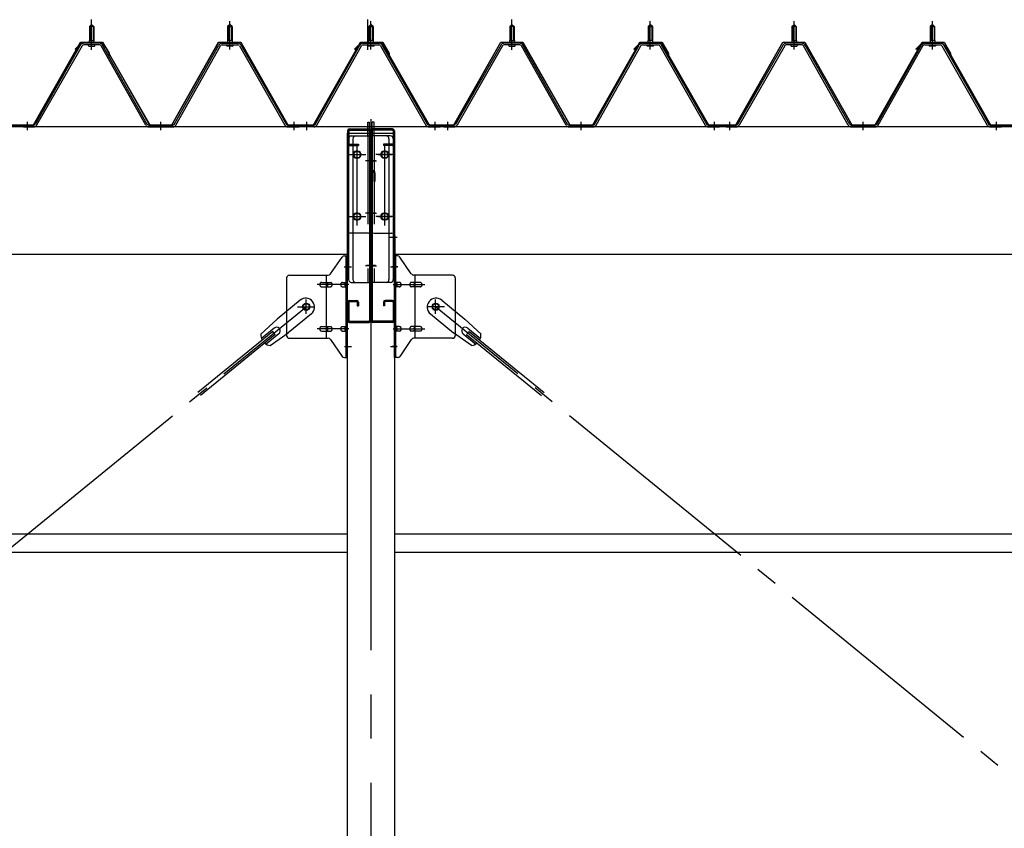
# Model space of a CAD drawing. Extents: x 868 to 32764, y 310 to 22484.
# Drawn here: x 18172 to 19952, y 16867 to 18329 of the extents above; entities that cross this region are included whole.
import ezdxf

# ---------------------------------------------------------------- set-up
doc = ezdxf.new("R2010")
doc.units = 0
doc.header["$LTSCALE"] = 80
doc.header["$MEASUREMENT"] = 0
for name, pattern in [('1PL-M', [15, 12, -1, 1, -1]), ('1PL-SL', [6.5, 5, -0.5, 0.5, -0.5]), ('HIDE-L', [3, 2, -1]), ('HIDE-M', [2, 1, -1])]:
    doc.linetypes.add(name, pattern=pattern)
for name, color, linetype in [('パネル受フレ-ム', 1, 'CONTINUOUS'), ('ブレ-ス', 3, 'CONTINUOUS'), ('ブレ-ス取付金物', 2, 'CONTINUOUS'), ('ヨドル-フ88', 2, 'CONTINUOUS'), ('後柱', 3, 'CONTINUOUS'), ('後桁', 3, 'CONTINUOUS'), ('梁AB', 2, 'CONTINUOUS'), ('梁取付金具', 2, 'CONTINUOUS'), ('胴縁', 1, 'CONTINUOUS')]:
    doc.layers.add(name, color=color, linetype=linetype)

msp = doc.modelspace()

# ---------------------------------------------------------------- linework, layer by layer
at = {"layer": 'パネル受フレ-ム'}
for p, q in [((18297.9, 18316.5), (18301.9, 18320.5)), ((18305.9, 18316.5), (18297.9, 18316.5)), ((18297.9, 18316.5), (18297.9, 18291.5)), ((18301.9, 18320.5), (18305.9, 18316.5)), ((18305.9, 18316.5), (18305.9, 18291.5)), ((18551.9, 18320.5), (18547.9, 18316.5)), ((18547.9, 18316.5), (18547.9, 18291.5)), ((18547.9, 18316.5), (18555.9, 18316.5)), ((18555.9, 18316.5), (18551.9, 18320.5)), ((18555.9, 18316.5), (18555.9, 18291.5)), ((18806.9, 18320.5), (18802.9, 18316.5)), ((18802.9, 18316.5), (18802.9, 18291.5)), ((18802.9, 18316.5), (18810.9, 18316.5)), ((18810.9, 18316.5), (18806.9, 18320.5)), ((18810.9, 18316.5), (18810.9, 18291.5)), ((19057.9, 18316.5), (19061.9, 18320.5)), ((19065.9, 18316.5), (19057.9, 18316.5)), ((19057.9, 18316.5), (19057.9, 18291.5)), ((19061.9, 18320.5), (19065.9, 18316.5)), ((19065.9, 18316.5), (19065.9, 18291.5)), ((19311.9, 18320.5), (19307.9, 18316.5)), ((19307.9, 18316.5), (19307.9, 18291.5)), ((19307.9, 18316.5), (19315.9, 18316.5)), ((19315.9, 18316.5), (19311.9, 18320.5)), ((19315.9, 18316.5), (19315.9, 18291.5)), ((19567.9, 18316.5), (19571.9, 18320.5)), ((19575.9, 18316.5), (19567.9, 18316.5)), ((19567.9, 18316.5), (19567.9, 18291.5)), ((19571.9, 18320.5), (19575.9, 18316.5)), ((19575.9, 18316.5), (19575.9, 18291.5)), ((19821.9, 18320.5), (19817.9, 18316.5)), ((19817.9, 18316.5), (19817.9, 18291.5)), ((19817.9, 18316.5), (19825.9, 18316.5)), ((19825.9, 18316.5), (19821.9, 18320.5)), ((19825.9, 18316.5), (19825.9, 18291.5)), ((18282.1, 18283.3), (18199.8, 18139.8)), ((18284.9, 18281.7), (18202.6, 18138.2)), ((18316.2, 18286.5), (18287.6, 18286.5)), ((18316.2, 18283.3), (18287.6, 18283.3)), ((18296, 18286.5), (18296, 18287.5)), ((18296, 18287.5), (18307.8, 18287.5)), ((18296.9, 18281.3), (18306.9, 18281.3)), ((18297.7, 18291.5), (18297.7, 18287.5)), ((18297.7, 18291.5), (18306.2, 18291.5)), ((18306.2, 18291.5), (18306.2, 18287.5)), ((18307.8, 18287.5), (18307.8, 18286.5)), ((18399.7, 18138.2), (18319, 18281.6)), ((18402.5, 18139.8), (18321.8, 18283.2)), ((18451.3, 18139.8), (18532.1, 18283.2)), ((18454.1, 18138.2), (18534.9, 18281.6)), ((18537.7, 18286.5), (18566.2, 18286.5)), ((18537.7, 18283.3), (18566.2, 18283.3)), ((18557.8, 18287.5), (18546, 18287.5)), ((18546, 18287.5), (18546, 18286.5)), ((18556.9, 18281.3), (18546.9, 18281.3)), ((18556.2, 18291.5), (18547.7, 18291.5)), ((18547.7, 18291.5), (18547.7, 18287.5)), ((18556.2, 18291.5), (18556.2, 18287.5)), ((18557.8, 18286.5), (18557.8, 18287.5)), ((18569, 18281.7), (18651.2, 18138.2)), ((18571.8, 18283.3), (18654, 18139.8)), ((18706.3, 18139.8), (18787.1, 18283.2)), ((18709.1, 18138.2), (18789.9, 18281.6)), ((18792.7, 18286.5), (18821.2, 18286.5)), ((18792.7, 18283.3), (18821.2, 18283.3)), ((18812.8, 18287.5), (18801, 18287.5)), ((18801, 18287.5), (18801, 18286.5)), ((18811.9, 18281.3), (18801.9, 18281.3)), ((18811.2, 18291.5), (18802.7, 18291.5)), ((18802.7, 18291.5), (18802.7, 18287.5)), ((18811.2, 18291.5), (18811.2, 18287.5)), ((18812.8, 18286.5), (18812.8, 18287.5)), ((18824, 18281.7), (18906.2, 18138.2)), ((18826.8, 18283.3), (18909, 18139.8)), ((19042.1, 18283.3), (18959.8, 18139.8)), ((19044.9, 18281.7), (18962.6, 18138.2)), ((19076.2, 18286.5), (19047.6, 18286.5)), ((19076.2, 18283.3), (19047.6, 18283.3)), ((19056, 18286.5), (19056, 18287.5)), ((19056, 18287.5), (19067.8, 18287.5)), ((19056.9, 18281.3), (19066.9, 18281.3)), ((19057.7, 18291.5), (19057.7, 18287.5)), ((19057.7, 18291.5), (19066.2, 18291.5)), ((19066.2, 18291.5), (19066.2, 18287.5)), ((19067.8, 18287.5), (19067.8, 18286.5)), ((19159.7, 18138.2), (19079, 18281.6)), ((19162.5, 18139.8), (19081.8, 18283.2)), ((19211.3, 18139.8), (19292.1, 18283.2)), ((19214.1, 18138.2), (19294.9, 18281.6)), ((19297.7, 18286.5), (19326.2, 18286.5)), ((19297.7, 18283.3), (19326.2, 18283.3)), ((19317.8, 18287.5), (19306, 18287.5)), ((19306, 18287.5), (19306, 18286.5)), ((19316.9, 18281.3), (19306.9, 18281.3)), ((19316.2, 18291.5), (19307.7, 18291.5)), ((19307.7, 18291.5), (19307.7, 18287.5)), ((19316.2, 18291.5), (19316.2, 18287.5)), ((19317.8, 18286.5), (19317.8, 18287.5)), ((19329, 18281.7), (19411.2, 18138.2)), ((19331.8, 18283.3), (19414, 18139.8)), ((19552.1, 18283.3), (19469.8, 18139.8)), ((19554.9, 18281.7), (19472.6, 18138.2)), ((19586.2, 18286.5), (19557.6, 18286.5)), ((19586.2, 18283.3), (19557.6, 18283.3)), ((19566, 18286.5), (19566, 18287.5)), ((19566, 18287.5), (19577.8, 18287.5)), ((19566.9, 18281.3), (19576.9, 18281.3)), ((19567.7, 18291.5), (19567.7, 18287.5)), ((19567.7, 18291.5), (19576.2, 18291.5)), ((19576.2, 18291.5), (19576.2, 18287.5)), ((19577.8, 18287.5), (19577.8, 18286.5)), ((19669.7, 18138.2), (19589, 18281.6)), ((19672.5, 18139.8), (19591.8, 18283.2)), ((19721.3, 18139.8), (19802.1, 18283.2)), ((19724.1, 18138.2), (19804.9, 18281.6)), ((19807.7, 18286.5), (19836.2, 18286.5)), ((19807.7, 18283.3), (19836.2, 18283.3)), ((19827.8, 18287.5), (19816, 18287.5)), ((19816, 18287.5), (19816, 18286.5)), ((19826.9, 18281.3), (19816.9, 18281.3)), ((19826.2, 18291.5), (19817.7, 18291.5)), ((19817.7, 18291.5), (19817.7, 18287.5)), ((19826.2, 18291.5), (19826.2, 18287.5)), ((19827.8, 18286.5), (19827.8, 18287.5)), ((19839, 18281.7), (19921.2, 18138.2)), ((19841.8, 18283.3), (19924, 18139.8)), ((18176.9, 18135), (18176.9, 18138.2)), ((18197.1, 18138.2), (18176.9, 18138.2)), ((18197.1, 18135), (18176.9, 18135)), ((18178.9, 18135), (18197.9, 18135)), ((18405.3, 18138.2), (18448.6, 18138.2)), ((18405.3, 18135), (18448.6, 18135)), ((18656.8, 18138.2), (18676.9, 18138.2)), ((18656.8, 18135), (18676.9, 18135)), ((18676.9, 18135), (18676.9, 18138.2)), ((18676.9, 18135), (18676.9, 18138.2)), ((18681.9, 18135), (18681.9, 18138.2)), ((18703.6, 18138.2), (18681.9, 18138.2)), ((18703.6, 18135), (18681.9, 18135)), ((18929.9, 18135), (18910.9, 18135)), ((18911.8, 18138.2), (18931.9, 18138.2)), ((18911.8, 18135), (18931.9, 18135)), ((18931.9, 18135), (18931.9, 18138.2)), ((18936.9, 18135), (18936.9, 18138.2)), ((18957.1, 18138.2), (18936.9, 18138.2)), ((18957.1, 18135), (18936.9, 18135)), ((18938.9, 18135), (18957.9, 18135)), ((19165.3, 18138.2), (19208.6, 18138.2)), ((19165.3, 18135), (19208.6, 18135)), ((19416.8, 18138.2), (19436.9, 18138.2)), ((19416.8, 18135), (19436.9, 18135)), ((19436.9, 18135), (19436.9, 18138.2)), ((19436.9, 18135), (19436.9, 18138.2)), ((19446.9, 18135), (19446.9, 18138.2)), ((19467.1, 18138.2), (19446.9, 18138.2)), ((19467.1, 18135), (19446.9, 18135)), ((19448.9, 18135), (19467.9, 18135)), ((19675.3, 18138.2), (19718.6, 18138.2)), ((19675.3, 18135), (19718.6, 18135)), ((19926.8, 18138.2), (19946.9, 18138.2)), ((19926.8, 18135), (19946.9, 18135)), ((19946.9, 18135), (19946.9, 18138.2)), ((19946.9, 18135), (19946.9, 18138.2))]:
    msp.add_line(p, q, dxfattribs=at)
at = {"layer": 'パネル受フレ-ム', "color": 6}
for p, q in [((18298.9, 18316.5), (18298.6, 18317.1)), ((18298.9, 18316.5), (18298.9, 18291.5)), ((18304.9, 18316.5), (18305.3, 18317.1)), ((18304.9, 18316.5), (18304.9, 18291.5)), ((18548.9, 18316.5), (18548.6, 18317.1)), ((18548.9, 18316.5), (18548.9, 18291.5)), ((18554.9, 18316.5), (18555.3, 18317.1)), ((18554.9, 18316.5), (18554.9, 18291.5)), ((18803.9, 18316.5), (18803.6, 18317.1)), ((18803.9, 18316.5), (18803.9, 18291.5)), ((18809.9, 18316.5), (18810.3, 18317.1)), ((18809.9, 18316.5), (18809.9, 18291.5)), ((19058.9, 18316.5), (19058.6, 18317.1)), ((19058.9, 18316.5), (19058.9, 18291.5)), ((19064.9, 18316.5), (19065.3, 18317.1)), ((19064.9, 18316.5), (19064.9, 18291.5)), ((19308.9, 18316.5), (19308.6, 18317.1)), ((19308.9, 18316.5), (19308.9, 18291.5)), ((19314.9, 18316.5), (19315.3, 18317.1)), ((19314.9, 18316.5), (19314.9, 18291.5)), ((19568.9, 18316.5), (19568.6, 18317.1)), ((19568.9, 18316.5), (19568.9, 18291.5)), ((19574.9, 18316.5), (19575.3, 18317.1)), ((19574.9, 18316.5), (19574.9, 18291.5)), ((19818.9, 18316.5), (19818.6, 18317.1)), ((19818.9, 18316.5), (19818.9, 18291.5)), ((19824.9, 18316.5), (19825.3, 18317.1)), ((19824.9, 18316.5), (19824.9, 18291.5))]:
    msp.add_line(p, q, dxfattribs=at)
at = {"layer": 'パネル受フレ-ム', "color": 6, "linetype": '1PL-SL'}
for p, q in [((18301.9, 18274.4), (18301.9, 18329.1)), ((18801.6, 18274.4), (18801.6, 18329.1)), ((19061.9, 18274.4), (19061.9, 18329.1))]:
    msp.add_line(p, q, dxfattribs=at)
at = {"layer": 'パネル受フレ-ム', "color": 6, "linetype": '1PL-M'}
for p, q in [((18301.9, 18275), (18301.9, 18326.5)), ((18551.9, 18275), (18551.9, 18326.5)), ((18806.9, 18275), (18806.9, 18326.5)), ((19061.9, 18275), (19061.9, 18326.5)), ((19311.9, 18275), (19311.9, 18326.5)), ((19571.9, 18275), (19571.9, 18326.5)), ((19821.9, 18275), (19821.9, 18326.5)), ((18185.9, 18129), (18185.9, 18144.2)), ((18426.9, 18129), (18426.9, 18144.2)), ((18667.9, 18129), (18667.9, 18144.2)), ((18690.9, 18129), (18690.9, 18144.2)), ((18922.9, 18129), (18922.9, 18144.2)), ((18945.9, 18129), (18945.9, 18144.2)), ((19186.9, 18129), (19186.9, 18144.2)), ((19427.9, 18129), (19427.9, 18144.2)), ((19455.9, 18129), (19455.9, 18144.2)), ((19696.9, 18129), (19696.9, 18144.2)), ((19937.9, 18129), (19937.9, 18144.2))]:
    msp.add_line(p, q, dxfattribs=at)
at = {"layer": 'パネル受フレ-ム', "color": 6, "linetype": 'HIDE-M'}
for p, q in [((18181.9, 18135), (18181.9, 18138.2)), ((18189.9, 18135), (18189.9, 18138.2)), ((18422.9, 18135), (18422.9, 18138.2)), ((18430.9, 18135), (18430.9, 18138.2)), ((18663.9, 18135), (18663.9, 18138.2)), ((18671.9, 18135), (18671.9, 18138.2)), ((18941.9, 18135), (18941.9, 18138.2)), ((18949.9, 18135), (18949.9, 18138.2)), ((19182.9, 18135), (19182.9, 18138.2)), ((19190.9, 18135), (19190.9, 18138.2)), ((19423.9, 18135), (19423.9, 18138.2)), ((19431.9, 18135), (19431.9, 18138.2)), ((19451.9, 18135), (19451.9, 18138.2)), ((19459.9, 18135), (19459.9, 18138.2)), ((19692.9, 18135), (19692.9, 18138.2)), ((19700.9, 18135), (19700.9, 18138.2)), ((19933.9, 18135), (19933.9, 18138.2)), ((19941.9, 18135), (19941.9, 18138.2))]:
    msp.add_line(p, q, dxfattribs=at)
at = {"layer": 'パネル受フレ-ム'}
for centre, radius, start, end in [((18287.6, 18280.1), 6.4, 90, 150.1803), ((18287.6, 18280.1), 3.2, 90, 150.1803), ((18296.9, 18282.3), 1, 90, 270), ((18306.9, 18282.3), 1, 270, 90), ((18316.2, 18280.1), 6.4, 29.3816, 90), ((18316.2, 18280.1), 3.2, 29.3816, 90), ((18537.7, 18280.1), 6.4, 90, 150.6184), ((18537.7, 18280.1), 3.2, 90, 150.6184), ((18546.9, 18282.3), 1, 90, 270), ((18556.9, 18282.3), 1, 270, 90), ((18566.2, 18280.1), 6.4, 29.8197, 90), ((18566.2, 18280.1), 3.2, 29.8197, 90), ((18792.7, 18280.1), 6.4, 90, 150.6184), ((18792.7, 18280.1), 3.2, 90, 150.6184), ((18801.9, 18282.3), 1, 90, 270), ((18811.9, 18282.3), 1, 270, 90), ((18821.2, 18280.1), 6.4, 29.8197, 90), ((18821.2, 18280.1), 3.2, 29.8197, 90), ((19047.6, 18280.1), 6.4, 90, 150.1803), ((19047.6, 18280.1), 3.2, 90, 150.1803), ((19056.9, 18282.3), 1, 90, 270), ((19066.9, 18282.3), 1, 270, 90), ((19076.2, 18280.1), 6.4, 29.3816, 90), ((19076.2, 18280.1), 3.2, 29.3816, 90), ((19297.7, 18280.1), 6.4, 90, 150.6184), ((19297.7, 18280.1), 3.2, 90, 150.6184), ((19306.9, 18282.3), 1, 90, 270), ((19316.9, 18282.3), 1, 270, 90), ((19326.2, 18280.1), 6.4, 29.8197, 90), ((19326.2, 18280.1), 3.2, 29.8197, 90), ((19557.6, 18280.1), 6.4, 90, 150.1803), ((19557.6, 18280.1), 3.2, 90, 150.1803), ((19566.9, 18282.3), 1, 90, 270), ((19576.9, 18282.3), 1, 270, 90), ((19586.2, 18280.1), 6.4, 29.3816, 90), ((19586.2, 18280.1), 3.2, 29.3816, 90), ((19807.7, 18280.1), 6.4, 90, 150.6184), ((19807.7, 18280.1), 3.2, 90, 150.6184), ((19816.9, 18282.3), 1, 90, 270), ((19826.9, 18282.3), 1, 270, 90), ((19836.2, 18280.1), 6.4, 29.8197, 90), ((19836.2, 18280.1), 3.2, 29.8197, 90), ((18197.1, 18141.4), 3.2, 270, 330.1803), ((18405.3, 18141.4), 6.4, 209.3816, 270), ((18405.3, 18141.4), 3.2, 209.3816, 270), ((18448.6, 18141.4), 3.2, 270, 330.6184), ((18448.6, 18141.4), 6.4, 270, 330.6184), ((18656.8, 18141.4), 3.2, 209.8197, 270), ((18703.6, 18141.4), 3.2, 270, 330.6184), ((18703.6, 18141.4), 6.4, 270, 330.6184), ((18911.8, 18141.4), 3.2, 209.8197, 270), ((18957.1, 18141.4), 3.2, 270, 330.1803), ((19165.3, 18141.4), 6.4, 209.3816, 270), ((19165.3, 18141.4), 3.2, 209.3816, 270), ((19208.6, 18141.4), 3.2, 270, 330.6184), ((19208.6, 18141.4), 6.4, 270, 330.6184), ((19416.8, 18141.4), 3.2, 209.8197, 270), ((19467.1, 18141.4), 3.2, 270, 330.1803), ((19675.3, 18141.4), 6.4, 209.3816, 270), ((19675.3, 18141.4), 3.2, 209.3816, 270), ((19718.6, 18141.4), 3.2, 270, 330.6184), ((19718.6, 18141.4), 6.4, 270, 330.6184), ((19926.8, 18141.4), 3.2, 209.8197, 270), ((18197.1, 18141.4), 6.4, 270, 330.1803), ((18656.8, 18141.4), 6.4, 209.8197, 270), ((18911.8, 18141.4), 6.4, 209.8197, 270), ((18957.1, 18141.4), 6.4, 270, 330.1803), ((19416.8, 18141.4), 6.4, 209.8197, 270), ((19467.1, 18141.4), 6.4, 270, 330.1803), ((19926.8, 18141.4), 6.4, 209.8197, 270)]:
    msp.add_arc(centre, radius, start, end, dxfattribs=at)
at = {"layer": 'ブレ-ス'}
for p, q in [((18679, 17821.7), (18637.2, 17787.6)), ((18934.8, 17821.7), (18976.7, 17787.6)), ((18607.9, 17760.3), (18637.2, 17787.6)), ((18699.3, 17797), (18657.4, 17762.8)), ((18914.6, 17797), (18956.4, 17762.8)), ((19005.9, 17760.3), (18976.7, 17787.6)), ((18629.6, 17765.3), (18494, 17654.6)), ((18632, 17771.4), (18609.1, 17752.7)), ((18634, 17759.8), (18629.6, 17765.3)), ((18979.8, 17759.8), (18984.3, 17765.3)), ((18981.9, 17771.4), (19004.8, 17752.7)), ((18984.3, 17765.3), (19119.8, 17654.6)), ((18634, 17759.8), (18498.5, 17649.2)), ((18640.5, 17761), (18617.6, 17742.3)), ((18624.8, 17739.6), (18657.4, 17762.8)), ((18989, 17739.6), (18956.4, 17762.8)), ((18973.4, 17761), (18996.3, 17742.3)), ((18979.8, 17759.8), (19115.4, 17649.2))]:
    msp.add_line(p, q, dxfattribs=at)
at = {"layer": 'ブレ-ス', "color": 6, "linetype": '1PL-SL'}
for p, q in [((16123.9, 15716), (18689.9, 17810)), ((21489.9, 15716), (18923.9, 17810))]:
    msp.add_line(p, q, dxfattribs=at)
at = {"layer": 'ブレ-ス'}
for centre in [(18689.9, 17810), (18923.9, 17810)]:
    msp.add_circle(centre, 5.5, dxfattribs=at)
for centre, radius, start, end in [((18689.1, 17809.3), 16, 309.2168, 129.2168), ((18924.7, 17809.3), 16, 50.7832, 230.7832), ((18636.2, 17766.2), 6.7, 309.2168, 129.2168), ((18977.6, 17766.2), 6.7, 50.7832, 230.7832), ((18627.9, 17759.4), 20, 177.3811, 209.1381), ((18985.9, 17759.4), 20, 330.8619, 2.6189), ((18627.9, 17759.4), 20, 229.2954, 261.0524), ((18985.9, 17759.4), 20, 278.9476, 310.7046)]:
    msp.add_arc(centre, radius, start, end, dxfattribs=at)
at = {"layer": 'ブレ-ス取付金物'}
for p, q in [((18733.9, 17869.2), (18754.9, 17899.8)), ((18759.1, 17902), (18764.4, 17902)), ((18762.1, 17718), (18762.1, 17902)), ((18764.4, 17718), (18764.4, 17902)), ((18849.4, 17718), (18849.4, 17902)), ((18854.8, 17902), (18849.4, 17902)), ((18851.7, 17718), (18851.7, 17902)), ((18879.9, 17869.2), (18858.9, 17899.8)), ((18654.4, 17862), (18654.4, 17758)), ((18659.4, 17867), (18729.8, 17867)), ((18717.9, 17854), (18726.7, 17854)), ((18726.7, 17753), (18726.7, 17867)), ((18727.7, 17854), (18734.2, 17854)), ((18755.6, 17854), (18762.1, 17854)), ((18762.1, 17862), (18764.4, 17862)), ((18851.7, 17862), (18849.4, 17862)), ((18858.2, 17854), (18851.7, 17854)), ((18886.1, 17854), (18879.6, 17854)), ((18954.4, 17867), (18884.1, 17867)), ((18887.1, 17753), (18887.1, 17867)), ((18895.9, 17854), (18887.1, 17854)), ((18959.4, 17862), (18959.4, 17758)), ((18717.9, 17846), (18726.7, 17846)), ((18727.7, 17846), (18734.2, 17846)), ((18755.6, 17846), (18762.1, 17846)), ((18858.2, 17846), (18851.7, 17846)), ((18886.1, 17846), (18879.6, 17846)), ((18895.9, 17846), (18887.1, 17846)), ((18717.9, 17774), (18726.7, 17774)), ((18717.9, 17766), (18726.7, 17766)), ((18727.7, 17774), (18734.2, 17774)), ((18727.7, 17766), (18734.2, 17766)), ((18755.6, 17774), (18762.1, 17774)), ((18755.6, 17766), (18762.1, 17766)), ((18858.2, 17774), (18851.7, 17774)), ((18858.2, 17766), (18851.7, 17766)), ((18886.1, 17774), (18879.6, 17774)), ((18886.1, 17766), (18879.6, 17766)), ((18895.9, 17774), (18887.1, 17774)), ((18895.9, 17766), (18887.1, 17766)), ((18659.4, 17753), (18729.8, 17753)), ((18733.9, 17750.8), (18754.9, 17720.2)), ((18762.1, 17758), (18764.4, 17758)), ((18851.7, 17758), (18849.4, 17758)), ((18879.9, 17750.8), (18858.9, 17720.2)), ((18954.4, 17753), (18884.1, 17753)), ((18759.1, 17718), (18764.4, 17718)), ((18854.8, 17718), (18849.4, 17718))]:
    msp.add_line(p, q, dxfattribs=at)
at = {"layer": 'ブレ-ス取付金物', "color": 6, "linetype": '1PL-SL'}
for p, q in [((18758.4, 17882), (18769.5, 17882)), ((18855.5, 17882), (18844.4, 17882)), ((18766.9, 17850), (18709.5, 17850)), ((18846.9, 17850), (18904.3, 17850)), ((18689.9, 17797), (18689.9, 17822.9)), ((18923.9, 17797), (18923.9, 17822.9)), ((18673.9, 17810), (18705.7, 17810)), ((18939.9, 17810), (18908.1, 17810)), ((18766.9, 17770), (18709.5, 17770)), ((18846.9, 17770), (18904.3, 17770)), ((18759.4, 17738), (18768.4, 17738)), ((18854.4, 17738), (18845.5, 17738))]:
    msp.add_line(p, q, dxfattribs=at)
at = {"layer": 'ブレ-ス取付金物'}
for centre in [(18689.9, 17810), (18923.9, 17810)]:
    msp.add_circle(centre, 6.5, dxfattribs=at)
for centre, radius, start, end in [((18759.1, 17897), 5, 90, 145.561), ((18759.1, 17897), 5, 90, 145.561), ((18854.8, 17897), 5, 34.439, 90), ((18854.8, 17897), 5, 34.439, 90), ((18659.4, 17862), 5, 90, 180), ((18718.1, 17850.5), 3.57, 115.3323, 138.8141), ((18717.9, 17850.9), 3.07, 90, 115.3323), ((18726.7, 17852.4), 1.61, 56.4659, 90), ((18726, 17851.2), 2.98, 32.0054, 56.4659), ((18729.8, 17872), 5, 270, 325.561), ((18734.2, 17852.4), 1.61, 56.4659, 90), ((18733.5, 17851.2), 2.98, 32.0054, 56.4659), ((18755.8, 17850.5), 3.57, 115.3323, 138.8141), ((18755.6, 17850.9), 3.07, 90, 115.3323), ((18762.9, 17851.2), 2.98, 123.5341, 147.9946), ((18762.1, 17852.4), 1.61, 90, 123.5341), ((18851.7, 17852.4), 1.61, 56.4659, 90), ((18851, 17851.2), 2.98, 32.0054, 56.4659), ((18858.2, 17850.9), 3.07, 64.6677, 90), ((18858, 17850.5), 3.57, 41.1859, 64.6677), ((18880.4, 17851.2), 2.98, 123.5341, 147.9946), ((18879.6, 17852.4), 1.61, 90, 123.5341), ((18884.1, 17872), 5, 214.439, 270), ((18887.9, 17851.2), 2.98, 123.5341, 147.9946), ((18887.1, 17852.4), 1.61, 90, 123.5341), ((18895.9, 17850.9), 3.07, 64.6677, 90), ((18895.7, 17850.5), 3.57, 41.1859, 64.6677), ((18954.4, 17862), 5, 0, 90), ((18719, 17850), 4.56, 160.0776, 180), ((18719, 17850), 4.56, 180, 199.9224), ((18718.5, 17850.2), 4.01, 138.8141, 160.0776), ((18718.5, 17849.8), 4.01, 199.9224, 221.1859), ((18718.1, 17849.5), 3.57, 221.1859, 244.6677), ((18717.9, 17849.1), 3.07, 244.6677, 270), ((18726.7, 17847.6), 1.61, 270, 303.5341), ((18726, 17848.7), 2.98, 303.5341, 327.9946), ((18724.8, 17850.5), 4.4, 14.5143, 32.0054), ((18724.8, 17849.5), 4.4, 327.9946, 345.4857), ((18722.8, 17850), 6.38, 360, 14.5143), ((18722.8, 17850), 6.38, 345.4857, 0), ((18734.2, 17847.6), 1.61, 270, 303.5341), ((18733.5, 17848.7), 2.98, 303.5341, 327.9946), ((18732.3, 17850.5), 4.4, 14.5143, 32.0054), ((18732.3, 17849.5), 4.4, 327.9946, 345.4857), ((18730.3, 17850), 6.38, 360, 14.5143), ((18730.3, 17850), 6.38, 345.4857, 0), ((18756.7, 17850), 4.56, 160.0776, 180), ((18756.7, 17850), 4.56, 180, 199.9224), ((18756.2, 17850.2), 4.01, 138.8141, 160.0776), ((18756.2, 17849.8), 4.01, 199.9224, 221.1859), ((18755.8, 17849.5), 3.57, 221.1859, 244.6677), ((18755.6, 17849.1), 3.07, 244.6677, 270), ((18766, 17850), 6.38, 165.4857, 180), ((18766, 17850), 6.38, 180, 194.5143), ((18764.1, 17850.5), 4.4, 147.9946, 165.4857), ((18764.1, 17849.5), 4.4, 194.5143, 212.0054), ((18762.9, 17848.7), 2.98, 212.0054, 236.4659), ((18762.1, 17847.6), 1.61, 236.4659, 270), ((18851.7, 17847.6), 1.61, 270, 303.5341), ((18851, 17848.7), 2.98, 303.5341, 327.9946), ((18849.8, 17850.5), 4.4, 14.5143, 32.0054), ((18849.8, 17849.5), 4.4, 327.9946, 345.4857), ((18847.8, 17850), 6.38, 360, 14.5143), ((18847.8, 17850), 6.38, 345.4857, 0), ((18858.2, 17849.1), 3.07, 270, 295.3323), ((18858, 17849.5), 3.57, 295.3323, 318.8141), ((18857.7, 17850.2), 4.01, 19.9224, 41.1859), ((18857.7, 17849.8), 4.01, 318.8141, 340.0776), ((18857.2, 17850), 4.56, 0, 19.9224), ((18857.2, 17850), 4.56, 340.0776, 360), ((18883.5, 17850), 6.38, 165.4857, 180), ((18883.5, 17850), 6.38, 180, 194.5143), ((18881.6, 17850.5), 4.4, 147.9946, 165.4857), ((18881.6, 17849.5), 4.4, 194.5143, 212.0054), ((18880.4, 17848.7), 2.98, 212.0054, 236.4659), ((18879.6, 17847.6), 1.61, 236.4659, 270), ((18891, 17850), 6.38, 165.4857, 180), ((18891, 17850), 6.38, 180, 194.5143), ((18889.1, 17850.5), 4.4, 147.9946, 165.4857), ((18889.1, 17849.5), 4.4, 194.5143, 212.0054), ((18887.9, 17848.7), 2.98, 212.0054, 236.4659), ((18887.1, 17847.6), 1.61, 236.4659, 270), ((18895.9, 17849.1), 3.07, 270, 295.3323), ((18895.7, 17849.5), 3.57, 295.3323, 318.8141), ((18895.4, 17850.2), 4.01, 19.9224, 41.1859), ((18895.4, 17849.8), 4.01, 318.8141, 340.0776), ((18894.9, 17850), 4.56, 0, 19.9224), ((18894.9, 17850), 4.56, 340.0776, 360), ((18719, 17770), 4.56, 160.0776, 180), ((18719, 17770), 4.56, 180, 199.9224), ((18718.5, 17770.2), 4.01, 138.8141, 160.0776), ((18718.5, 17769.8), 4.01, 199.9224, 221.1859), ((18718.1, 17770.5), 3.57, 115.3323, 138.8141), ((18718.1, 17769.5), 3.57, 221.1859, 244.6677), ((18717.9, 17770.9), 3.07, 90, 115.3323), ((18717.9, 17769.1), 3.07, 244.6677, 270), ((18726.7, 17772.4), 1.61, 56.4659, 90), ((18726.7, 17767.6), 1.61, 270, 303.5341), ((18726, 17771.2), 2.98, 32.0054, 56.4659), ((18726, 17768.7), 2.98, 303.5341, 327.9946), ((18724.8, 17770.5), 4.4, 14.5143, 32.0054), ((18724.8, 17769.5), 4.4, 327.9946, 345.4857), ((18722.8, 17770), 6.38, 360, 14.5143), ((18722.8, 17770), 6.38, 345.4857, 0), ((18734.2, 17772.4), 1.61, 56.4659, 90), ((18734.2, 17767.6), 1.61, 270, 303.5341), ((18733.5, 17771.2), 2.98, 32.0054, 56.4659), ((18733.5, 17768.7), 2.98, 303.5341, 327.9946), ((18732.3, 17770.5), 4.4, 14.5143, 32.0054), ((18732.3, 17769.5), 4.4, 327.9946, 345.4857), ((18730.3, 17770), 6.38, 360, 14.5143), ((18730.3, 17770), 6.38, 345.4857, 0), ((18756.7, 17770), 4.56, 160.0776, 180), ((18756.7, 17770), 4.56, 180, 199.9224), ((18756.2, 17770.2), 4.01, 138.8141, 160.0776), ((18756.2, 17769.8), 4.01, 199.9224, 221.1859), ((18755.8, 17770.5), 3.57, 115.3323, 138.8141), ((18755.8, 17769.5), 3.57, 221.1859, 244.6677), ((18755.6, 17770.9), 3.07, 90, 115.3323), ((18755.6, 17769.1), 3.07, 244.6677, 270), ((18766, 17770), 6.38, 165.4857, 180), ((18766, 17770), 6.38, 180, 194.5143), ((18764.1, 17770.5), 4.4, 147.9946, 165.4857), ((18764.1, 17769.5), 4.4, 194.5143, 212.0054), ((18762.9, 17771.2), 2.98, 123.5341, 147.9946), ((18762.9, 17768.7), 2.98, 212.0054, 236.4659), ((18762.1, 17772.4), 1.61, 90, 123.5341), ((18762.1, 17767.6), 1.61, 236.4659, 270), ((18851.7, 17772.4), 1.61, 56.4659, 90), ((18851.7, 17767.6), 1.61, 270, 303.5341), ((18851, 17771.2), 2.98, 32.0054, 56.4659), ((18851, 17768.7), 2.98, 303.5341, 327.9946), ((18849.8, 17770.5), 4.4, 14.5143, 32.0054), ((18849.8, 17769.5), 4.4, 327.9946, 345.4857), ((18847.8, 17770), 6.38, 360, 14.5143), ((18847.8, 17770), 6.38, 345.4857, 0), ((18858.2, 17770.9), 3.07, 64.6677, 90), ((18858.2, 17769.1), 3.07, 270, 295.3323), ((18858, 17770.5), 3.57, 41.1859, 64.6677), ((18858, 17769.5), 3.57, 295.3323, 318.8141), ((18857.7, 17770.2), 4.01, 19.9224, 41.1859), ((18857.7, 17769.8), 4.01, 318.8141, 340.0776), ((18857.2, 17770), 4.56, 0, 19.9224), ((18857.2, 17770), 4.56, 340.0776, 360), ((18883.5, 17770), 6.38, 165.4857, 180), ((18883.5, 17770), 6.38, 180, 194.5143), ((18881.6, 17770.5), 4.4, 147.9946, 165.4857), ((18881.6, 17769.5), 4.4, 194.5143, 212.0054), ((18880.4, 17771.2), 2.98, 123.5341, 147.9946), ((18880.4, 17768.7), 2.98, 212.0054, 236.4659), ((18879.6, 17772.4), 1.61, 90, 123.5341), ((18879.6, 17767.6), 1.61, 236.4659, 270), ((18891, 17770), 6.38, 165.4857, 180), ((18891, 17770), 6.38, 180, 194.5143), ((18889.1, 17770.5), 4.4, 147.9946, 165.4857), ((18889.1, 17769.5), 4.4, 194.5143, 212.0054), ((18887.9, 17771.2), 2.98, 123.5341, 147.9946), ((18887.9, 17768.7), 2.98, 212.0054, 236.4659), ((18887.1, 17772.4), 1.61, 90, 123.5341), ((18887.1, 17767.6), 1.61, 236.4659, 270), ((18895.9, 17770.9), 3.07, 64.6677, 90), ((18895.9, 17769.1), 3.07, 270, 295.3323), ((18895.7, 17770.5), 3.57, 41.1859, 64.6677), ((18895.7, 17769.5), 3.57, 295.3323, 318.8141), ((18895.4, 17770.2), 4.01, 19.9224, 41.1859), ((18895.4, 17769.8), 4.01, 318.8141, 340.0776), ((18894.9, 17770), 4.56, 0, 19.9224), ((18894.9, 17770), 4.56, 340.0776, 360), ((18659.4, 17758), 5, 180, 270), ((18729.8, 17748), 5, 34.439, 90), ((18884.1, 17748), 5, 90, 145.561), ((18954.4, 17758), 5, 270, 0), ((18759.1, 17723), 5, 214.439, 270), ((18854.8, 17723), 5, 270, 325.561)]:
    msp.add_arc(centre, radius, start, end, dxfattribs=at)
at = {"layer": 'ヨドル-フ88'}
for p, q in [((18196.9, 18138.7), (18281.9, 18288.7)), ((18197.2, 18138.2), (18282.2, 18288.2)), ((18272.2, 18275.7), (18284.2, 18287.7)), ((18272.6, 18275.3), (18284.4, 18287.2)), ((18281.9, 18288.7), (18321.9, 18288.7)), ((18282.2, 18288.2), (18321.6, 18288.2)), ((18284.2, 18287.7), (18319.2, 18287.7)), ((18284.4, 18287.2), (18319, 18287.2)), ((18319, 18287.2), (18326.8, 18278.7)), ((18319.2, 18287.7), (18327.2, 18279)), ((18321.6, 18288.2), (18332.9, 18268.6)), ((18321.9, 18288.7), (18333.4, 18268.8)), ((18446.9, 18138.7), (18531.6, 18288.7)), ((18447.2, 18138.2), (18531.9, 18288.2)), ((18531.6, 18288.7), (18571.6, 18288.7)), ((18531.9, 18288.2), (18571.3, 18288.2)), ((18571.3, 18288.2), (18656.3, 18138.2)), ((18571.6, 18288.7), (18656.6, 18138.7)), ((18703.3, 18138.7), (18788.3, 18288.7)), ((18703.6, 18138.2), (18788.6, 18288.2)), ((18777.2, 18275.7), (18789.2, 18287.7)), ((18777.6, 18275.3), (18789.4, 18287.2)), ((18788.3, 18288.7), (18828.3, 18288.7)), ((18788.6, 18288.2), (18828, 18288.2)), ((18789.2, 18287.7), (18824.2, 18287.7)), ((18789.4, 18287.2), (18824, 18287.2)), ((18824, 18287.2), (18831.8, 18278.7)), ((18824.2, 18287.7), (18832.2, 18279)), ((18828, 18288.2), (18839.3, 18268.6)), ((18828.3, 18288.7), (18839.8, 18268.8)), ((18956.8, 18138.7), (19041.5, 18288.7)), ((18957.1, 18138.2), (19041.8, 18288.2)), ((19041.5, 18288.7), (19081.5, 18288.7)), ((19041.8, 18288.2), (19081.2, 18288.2)), ((19081.2, 18288.2), (19166.2, 18138.2)), ((19081.5, 18288.7), (19166.5, 18138.7)), ((19208.3, 18138.7), (19293.3, 18288.7)), ((19208.6, 18138.2), (19293.6, 18288.2)), ((19282.2, 18275.7), (19294.2, 18287.7)), ((19282.6, 18275.3), (19294.4, 18287.2)), ((19293.3, 18288.7), (19333.3, 18288.7)), ((19293.6, 18288.2), (19333, 18288.2)), ((19294.2, 18287.7), (19329.2, 18287.7)), ((19294.4, 18287.2), (19329, 18287.2)), ((19329, 18287.2), (19336.8, 18278.7)), ((19329.2, 18287.7), (19337.2, 18279)), ((19333, 18288.2), (19344.3, 18268.6)), ((19333.3, 18288.7), (19344.8, 18268.8)), ((19466.8, 18138.7), (19551.5, 18288.7)), ((19467.1, 18138.2), (19551.8, 18288.2)), ((19551.5, 18288.7), (19591.5, 18288.7)), ((19551.8, 18288.2), (19591.2, 18288.2)), ((19591.2, 18288.2), (19676.2, 18138.2)), ((19591.5, 18288.7), (19676.5, 18138.7)), ((19718.3, 18138.7), (19803.3, 18288.7)), ((19718.6, 18138.2), (19803.6, 18288.2)), ((19792.2, 18275.7), (19804.2, 18287.7)), ((19792.6, 18275.3), (19804.4, 18287.2)), ((19803.3, 18288.7), (19843.3, 18288.7)), ((19803.6, 18288.2), (19843, 18288.2)), ((19804.2, 18287.7), (19839.2, 18287.7)), ((19804.4, 18287.2), (19839, 18287.2)), ((19839, 18287.2), (19846.8, 18278.7)), ((19839.2, 18287.7), (19847.2, 18279)), ((19843, 18288.2), (19854.3, 18268.6)), ((19843.3, 18288.7), (19854.8, 18268.8)), ((18272.6, 18275.3), (18272.2, 18275.7)), ((18326.8, 18278.7), (18406.6, 18138.2)), ((18327.2, 18279), (18406.9, 18138.7)), ((18332.9, 18268.6), (18332.9, 18262.8)), ((18333.4, 18268.8), (18333.4, 18262.8)), ((18777.6, 18275.3), (18777.2, 18275.7)), ((18831.8, 18278.7), (18911.6, 18138.2)), ((18832.2, 18279), (18911.9, 18138.7)), ((18839.3, 18268.6), (18839.3, 18262.8)), ((18839.8, 18268.8), (18839.8, 18262.8)), ((19282.6, 18275.3), (19282.2, 18275.7)), ((19336.8, 18278.7), (19416.6, 18138.2)), ((19337.2, 18279), (19416.9, 18138.7)), ((19344.3, 18268.6), (19344.3, 18262.8)), ((19344.8, 18268.8), (19344.8, 18262.8)), ((19792.6, 18275.3), (19792.2, 18275.7)), ((19846.8, 18278.7), (19926.6, 18138.2)), ((19847.2, 18279), (19926.9, 18138.7)), ((19854.3, 18268.6), (19854.3, 18262.8)), ((19854.8, 18268.8), (19854.8, 18262.8)), ((18333.4, 18262.8), (18332.9, 18262.8)), ((18839.8, 18262.8), (18839.3, 18262.8)), ((19344.8, 18262.8), (19344.3, 18262.8)), ((19854.8, 18262.8), (19854.3, 18262.8)), ((18146.6, 18138.7), (18196.9, 18138.7)), ((18406.9, 18138.7), (18446.9, 18138.7)), ((18656.6, 18138.7), (18703.3, 18138.7)), ((18911.9, 18138.7), (18956.8, 18138.7)), ((19166.5, 18138.7), (19208.3, 18138.7)), ((19416.9, 18138.7), (19466.8, 18138.7)), ((19676.5, 18138.7), (19718.3, 18138.7)), ((19926.9, 18138.7), (19976.8, 18138.7)), ((18146.3, 18138.2), (18197.2, 18138.2)), ((18406.6, 18138.2), (18447.2, 18138.2)), ((18656.3, 18138.2), (18703.6, 18138.2)), ((18911.6, 18138.2), (18957.1, 18138.2)), ((19166.2, 18138.2), (19208.6, 18138.2)), ((19416.6, 18138.2), (19467.1, 18138.2)), ((19676.2, 18138.2), (19718.6, 18138.2)), ((19926.6, 18138.2), (19977.1, 18138.2))]:
    msp.add_line(p, q, dxfattribs=at)
at = {"layer": '後柱', "color": 6, "linetype": '1PL-M'}
msp.add_line((18806.9, 18149), (18806.9, 15406), dxfattribs=at)
at = {"layer": '後柱'}
for p, q in [((18764.4, 15434), (18764.4, 18124)), ((18764.4, 18124), (18849.4, 18124)), ((18849.4, 18124), (18849.4, 15434)), ((18783.4, 18091), (18780.4, 18091)), ((18833.4, 18091), (18830.4, 18091)), ((18780.4, 18079), (18783.4, 18079)), ((18830.4, 18079), (18833.4, 18079)), ((18783.4, 17979), (18780.4, 17979)), ((18833.4, 17979), (18830.4, 17979)), ((18780.4, 17967), (18783.4, 17967)), ((18830.4, 17967), (18833.4, 17967))]:
    msp.add_line(p, q, dxfattribs=at)
at = {"layer": '後柱', "color": 6, "linetype": '1PL-SL'}
for p, q in [((18769.4, 18085), (18794.4, 18085)), ((18781.9, 17962), (18781.9, 18096)), ((18819.4, 18085), (18844.4, 18085)), ((18831.9, 17962), (18831.9, 18096)), ((18769.4, 17973), (18794.4, 17973)), ((18819.4, 17973), (18844.4, 17973)), ((18840.4, 17936), (18854.4, 17936)), ((18840.4, 17936), (18854.4, 17936)), ((18759.4, 17882), (18771.7, 17882)), ((18842.1, 17882), (18854.4, 17882)), ((18759.4, 17738), (18771.7, 17738)), ((18842.1, 17738), (18854.4, 17738))]:
    msp.add_line(p, q, dxfattribs=at)
at = {"layer": '後柱'}
for centre, start, end in [((18780.4, 18085), 90, 270), ((18783.4, 18085), 270, 90), ((18830.4, 18085), 90, 270), ((18833.4, 18085), 270, 90), ((18780.4, 17973), 90, 270), ((18783.4, 17973), 270, 90), ((18830.4, 17973), 90, 270), ((18833.4, 17973), 270, 90)]:
    msp.add_arc(centre, 6, start, end, dxfattribs=at)
at = {"layer": '後桁'}
for p, q in [((18806.9, 18135), (16006.9, 18135)), ((18806.9, 18135), (18806.9, 17948)), ((21606.9, 18135), (18806.9, 18135)), ((18806.9, 18135), (18806.9, 17948)), ((18801.9, 17943), (18768.9, 17943)), ((18811.9, 17943), (18844.9, 17943)), ((18763.9, 17938), (18763.9, 17905)), ((18849.9, 17938), (18849.9, 17905)), ((18763.9, 17909.8), (18763.9, 17905)), ((18849.9, 17909.8), (18849.9, 17905)), ((16049.9, 17905), (18763.9, 17905)), ((18849.9, 17905), (21563.9, 17905))]:
    msp.add_line(p, q, dxfattribs=at)
at = {"layer": '後桁', "color": 6, "linetype": '1PL-SL'}
for p, q in [((18765.9, 18085), (18797.9, 18085)), ((18781.9, 17957), (18781.9, 18101)), ((18847.9, 18085), (18815.9, 18085)), ((18831.9, 17957), (18831.9, 18101)), ((18765.9, 17973), (18797.9, 17973)), ((18847.9, 17973), (18815.9, 17973))]:
    msp.add_line(p, q, dxfattribs=at)
at = {"layer": '後桁'}
for centre in [(18781.9, 18085), (18831.9, 18085), (18781.9, 17973), (18831.9, 17973)]:
    msp.add_circle(centre, 6, dxfattribs=at)
for centre, start, end in [((18768.9, 17938), 90, 180), ((18801.9, 17948), 270, 0), ((18811.9, 17948), 180, 270), ((18844.9, 17938), 0, 90)]:
    msp.add_arc(centre, 5, start, end, dxfattribs=at)
at = {"layer": '梁AB'}
for p, q in [((18764.4, 18128.2), (18764.4, 18104.8)), ((18766.7, 18128.2), (18766.7, 18104.8)), ((18767.7, 18131.5), (18803.6, 18131.5)), ((18767.7, 18129.2), (18803.6, 18129.2)), ((18804.6, 18128.2), (18804.6, 17784.8)), ((18806.9, 18128.2), (18806.9, 17784.8)), ((18809.2, 18128.2), (18809.2, 17784.8)), ((18846.1, 18131.5), (18810.2, 18131.5)), ((18846.1, 18129.2), (18810.2, 18129.2)), ((18847.1, 18128.2), (18847.1, 18104.8)), ((18849.4, 18128.2), (18849.4, 18104.8)), ((18764.4, 18109), (18766.7, 18109)), ((18767.7, 18103.8), (18784.4, 18103.8)), ((18784.4, 18103.8), (18784.4, 18101.5)), ((18846.1, 18103.8), (18829.4, 18103.8)), ((18829.4, 18103.8), (18829.4, 18101.5)), ((18849.4, 18109), (18847.1, 18109)), ((18767.7, 18101.5), (18784.4, 18101.5)), ((18846.1, 18101.5), (18829.4, 18101.5)), ((18806.9, 18054), (18804.6, 18054)), ((18806.9, 18056.3), (18809.9, 18056.3)), ((18806.9, 18054), (18809.9, 18054)), ((18811.9, 18052), (18811.9, 18036.3)), ((18814.2, 18052), (18814.2, 18036.3)), ((18811.9, 18036.3), (18814.2, 18036.3)), ((18764.4, 17818.2), (18764.4, 17784.8)), ((18766.7, 17818.2), (18766.7, 17784.8)), ((18767.7, 17821.5), (18781.1, 17821.5)), ((18767.7, 17819.2), (18781.1, 17819.2)), ((18782.1, 17818.2), (18782.1, 17811.5)), ((18784.4, 17818.2), (18784.4, 17811.5)), ((18829.4, 17818.2), (18829.4, 17811.5)), ((18831.7, 17818.2), (18831.7, 17811.5)), ((18846.1, 17821.5), (18832.7, 17821.5)), ((18846.1, 17819.2), (18832.7, 17819.2)), ((18847.1, 17818.2), (18847.1, 17784.8)), ((18849.4, 17818.2), (18849.4, 17784.8)), ((18782.1, 17811.5), (18784.4, 17811.5)), ((18831.7, 17811.5), (18829.4, 17811.5)), ((18767.7, 17783.8), (18803.6, 17783.8)), ((18846.1, 17783.8), (18810.2, 17783.8)), ((18767.7, 17781.5), (18803.6, 17781.5)), ((18846.1, 17781.5), (18810.2, 17781.5))]:
    msp.add_line(p, q, dxfattribs=at)
at = {"layer": '梁AB', "color": 6, "linetype": '1PL-M'}
for p, q in [((18815.1, 18074), (18798.8, 18074)), ((18815.1, 17979.3), (18798.8, 17979.3)), ((18815.1, 17884.6), (18798.8, 17884.6))]:
    msp.add_line(p, q, dxfattribs=at)
at = {"layer": '梁AB'}
for centre, radius, start, end in [((18767.7, 18128.2), 3.3, 90, 180), ((18767.7, 18128.2), 1, 90, 180), ((18803.6, 18128.2), 3.3, 0, 90), ((18803.6, 18128.2), 1, 0, 90), ((18810.2, 18128.2), 3.3, 90, 180), ((18810.2, 18128.2), 1, 90, 180), ((18846.1, 18128.2), 3.3, 0, 90), ((18846.1, 18128.2), 1, 360, 90), ((18767.7, 18104.8), 3.3, 180, 270), ((18767.7, 18104.8), 1, 180, 270), ((18846.1, 18104.8), 3.3, 270, 0), ((18846.1, 18104.8), 1, 270, 360), ((18809.9, 18052), 4.3, 0, 90), ((18809.9, 18052), 2, 0, 90), ((18767.7, 17818.2), 3.3, 90, 180), ((18767.7, 17818.2), 1, 90, 180), ((18781.1, 17818.2), 3.3, 0, 90), ((18781.1, 17818.2), 1, 0, 90), ((18832.7, 17818.2), 3.3, 90, 180), ((18832.7, 17818.2), 1, 90, 180), ((18846.1, 17818.2), 3.3, 0, 90), ((18846.1, 17818.2), 1, 0, 90), ((18767.7, 17784.8), 3.3, 180, 270), ((18767.7, 17784.8), 1, 180, 270), ((18803.6, 17784.8), 3.3, 270, 0), ((18803.6, 17784.8), 1, 270, 0), ((18810.2, 17784.8), 3.3, 180, 270), ((18810.2, 17784.8), 1, 180, 270), ((18846.1, 17784.8), 3.3, 270, 0), ((18846.1, 17784.8), 1, 270, 0)]:
    msp.add_arc(centre, radius, start, end, dxfattribs=at)
at = {"layer": '梁取付金具'}
for p, q in [((18801.2, 18144), (18804.4, 18144)), ((18801.2, 18119), (18801.2, 18144)), ((18804.4, 18119), (18804.4, 18144)), ((18812.6, 18144), (18809.4, 18144)), ((18809.4, 18119), (18809.4, 18144)), ((18812.6, 18119), (18812.6, 18144)), ((18766.4, 18114), (18766.4, 17859)), ((18771.4, 18119), (18774.4, 18119)), ((18774.4, 18119), (18804.4, 18119)), ((18774.4, 18113.8), (18774.4, 17859)), ((18804.4, 18119), (18804.4, 17854)), ((18809.4, 18119), (18809.4, 17854)), ((18839.4, 18119), (18809.4, 18119)), ((18842.4, 18119), (18839.4, 18119)), ((18839.4, 18113.8), (18839.4, 17859)), ((18847.4, 18114), (18847.4, 17859)), ((18771.4, 17854), (18804.4, 17854)), ((18842.4, 17854), (18809.4, 17854))]:
    msp.add_line(p, q, dxfattribs=at)
at = {"layer": '梁取付金具', "color": 6, "linetype": 'HIDE-L'}
for p, q in [((18801.2, 18119), (18801.2, 17854)), ((18812.6, 18119), (18812.6, 17854))]:
    msp.add_line(p, q, dxfattribs=at)
at = {"layer": '梁取付金具', "color": 6, "linetype": '1PL-M'}
for p, q in [((18810.2, 18074), (18797.2, 18074)), ((18803.6, 18074), (18816.7, 18074)), ((18810.2, 17979), (18797.2, 17979)), ((18803.6, 17979), (18816.7, 17979)), ((18810.2, 17884), (18797.2, 17884)), ((18803.6, 17884), (18816.7, 17884))]:
    msp.add_line(p, q, dxfattribs=at)
at = {"layer": '梁取付金具', "color": 6, "linetype": 'HIDE-L'}
for centre in [(18781.9, 18085), (18831.9, 18085), (18781.9, 17973), (18831.9, 17973)]:
    msp.add_circle(centre, 6, dxfattribs=at)
at = {"layer": '梁取付金具'}
for centre, radius, start, end in [((18771.4, 18114), 5, 90, 180), ((18779.6, 18113.8), 5.2, 90, 180), ((18834.2, 18113.8), 5.2, 0, 90), ((18842.4, 18114), 5, 0, 90), ((18771.4, 17859), 5, 180, 270), ((18779.4, 17859), 5, 180, 270), ((18834.4, 17859), 5, 270, 0), ((18842.4, 17859), 5, 270, 0)]:
    msp.add_arc(centre, radius, start, end, dxfattribs=at)
at = {"layer": '胴縁'}
for p, q in [((16049.4, 17399), (18764.4, 17399)), ((18849.4, 17399), (21564.4, 17399)), ((16049.4, 17366), (18764.4, 17366)), ((18849.4, 17366), (21564.4, 17366))]:
    msp.add_line(p, q, dxfattribs=at)

doc.saveas('drawing.dxf')
